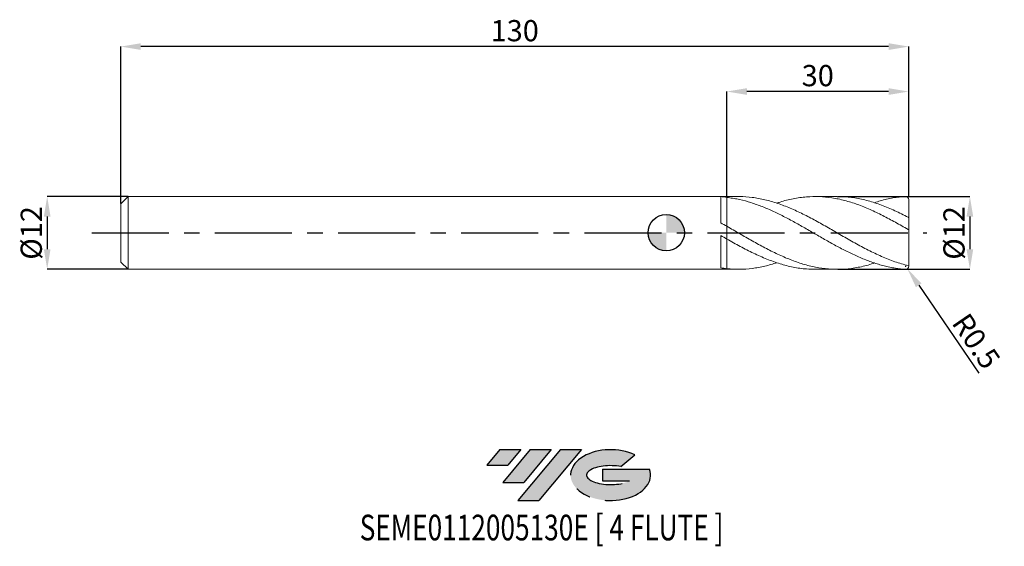
# Model space of a CAD drawing. Units: millimetres. Extents: x -107 to 56, y -52 to 35.
import ezdxf
from ezdxf.enums import TextEntityAlignment as Align

# ---------------------------------------------------------------- set-up
doc = ezdxf.new("R2010")
doc.units = ezdxf.units.MM
doc.header["$PDSIZE"] = -1
doc.linetypes.add('CENTERX2', pattern=[20.319999999999997, 12.7, -2.54, 2.54, -2.54])
for name, color, linetype in [('FORMAT', 2, 'Continuous'), ('중심선', 1, 'CENTERX2'), ('해칭선', 100, 'Continuous')]:
    doc.layers.add(name, color=color, linetype=linetype)
doc.layers.add('외형선', color=4, linetype='Continuous', lineweight=30)
doc.layers.add('치수문자_일반주서', color=7, linetype='Continuous', lineweight=15)
doc.styles.add('SLDTEXTSTYLE0', font='TXT', dxfattribs={"width": 0.75})
doc.dimstyles.new('SLDDIMSTYLE0', dxfattribs={"dimtxt": 3.5, "dimasz": 3.302, "dimexe": 0, "dimexo": 0.0625, "dimgap": 0.875, "dimtad": 1, "dimrnd": 1e-09, "dimzin": 12, "dimdsep": 46, "dimtxsty": 'SLDTEXTSTYLE0', "dimsah": 1, "dimcen": 0.09, "dimadec": 0, "dimazin": 3, "dimtfac": 1, "dimtmove": 0, "dimatfit": 0, "dimfxl": 1, "dimfrac": 2, "dimtolj": 1, "dimtzin": 12, "dimarcsym": 0})
doc.dimstyles.new('SLDDIMSTYLE1', dxfattribs={"dimtxt": 3.5, "dimasz": 3.302, "dimexe": 0, "dimexo": 0.0625, "dimgap": 0.875, "dimtad": 1, "dimrnd": 1e-09, "dimzin": 12, "dimdsep": 46, "dimtxsty": 'SLDTEXTSTYLE0', "dimsah": 1, "dimcen": 0.09, "dimadec": 0, "dimazin": 3, "dimtfac": 1, "dimtofl": 0, "dimtmove": 0, "dimatfit": 3, "dimfxl": 1, "dimfrac": 2, "dimtolj": 1, "dimtzin": 12, "dimarcsym": 0})

# ---------------------------------------------------------------- blocks, each defined once
blk = doc.blocks.new('블럭10')
at = {"layer": '중심선'}
for p, q in [((2.268634060543552, 16.24717430164393), (0.1404042013395286, 13.71084872107135)), ((2.268634060543552, 16.24717430164393), (5.714909304380834, 16.24717430164393)), ((7.28139805157953, 16.24717430164393), (2.750260043222114, 10.84717430164391)), ((5.714909304380834, 16.24717430164393), (3.58671253028996, 13.71088815037384)), ((12.29416204261559, 16.24717430164393), (5.245725140726316, 7.84717430164391)), ((10.72767329541681, 16.24717430164393), (6.196535287059397, 10.84717430164391)), ((7.28139805157953, 16.24717430164393), (10.72767329541681, 16.24717430164393)), ((15.74043728645272, 16.24717430164393), (8.692000384563599, 7.84717430164391)), ((12.29416204261559, 16.24717430164393), (15.74043728645272, 16.24717430164393)), ((22.22332737316547, 13.45928029700563), (24.52862924686651, 15.39360700705356)), ((0.1404042013395286, 13.71084872107135), (3.58671253028996, 13.71088815037384)), ((19.22039502424796, 13.00717430171391), (19.22036997980202, 11.08717430171403)), ((19.22039502424796, 13.00717430171391), (26.96566020931264, 13.00717430171391)), ((2.750260043222114, 10.84717430164391), (6.196535287059397, 10.84717430164391)), ((19.22036997980202, 11.08717430171403), (23.66174974927406, 11.08717430171406)), ((5.245725140726316, 7.84717430164391), (8.692000384563599, 7.84717430164391))]:
    blk.add_line(p, q, dxfattribs=at)
for centre, major_axis, ratio, start_param, end_param in [((20.54032771741204, 12.0471743016438), (6.600054785286829, -1.261213355974178e-13), 0.636358354079598, 0.9219305317359503, 6.513795318482858), ((20.54032771746488, 12.04717430159265), (3.960054785062283, 1.540847449632565e-10), 0.3939339440162632, 1.131841032648279, 5.62031148352944)]:
    blk.add_ellipse(centre, major_axis=major_axis, ratio=ratio, start_param=start_param, end_param=end_param, dxfattribs=at)
at = {"layer": 'FORMAT', "color": 2, "style": 'SLDTEXTSTYLE0', "width": 0.75}
blk.add_attdef('AUTOATTR0', text='', height=4.233333333333333, dxfattribs=at).set_placement((-20.85824753159254, -0.0412997538344756), align=Align.BOTTOM_LEFT)
blk = doc.blocks.new('*D13')
at = {"layer": 'Defpoints', "color": 0}
for p in [(28.22603232075096, 5.959332268527262), (28.22603232075096, -6.040667731472738), (50.10000608939754, -6.040667731472656)]:
    blk.add_point(p, dxfattribs=at)
at = {"layer": '치수문자_일반주서', "color": 0, "lineweight": -2}
for p, q in [((28.28853232075096, 5.959332268527262), (50.10000608939752, 5.959332268527344)), ((50.10000608939753, 2.657332268527345), (50.10000608939755, -2.738667731472656)), ((28.28853232075096, -6.040667731472738), (50.10000608939756, -6.040667731472656))]:
    blk.add_line(p, q, dxfattribs=at)
at = {"layer": '치수문자_일반주서', "color": 0}
for points in [[(50.65033942273087, 2.657332268527346), (49.5496727560642, 2.657332268527343), (50.10000608939752, 5.959332268527344)], [(49.54967275606421, -2.738667731472658), (50.65033942273088, -2.738667731472654), (50.10000608939756, -6.040667731472656)]]:
    blk.add_solid(points, dxfattribs=at)
at = {"layer": '치수문자_일반주서', "color": 0, "insert": (45.72500608939754, -0.0406677314727529), "char_height": 3.5, "attachment_point": 2, "rotation": 90.0000000000002, "style": 'SLDTEXTSTYLE0'}
blk.add_mtext('\\A1;%%c12', dxfattribs=at)
blk = doc.blocks.new('*D14')
at = {"layer": 'Defpoints', "color": 0}
for p in [(-88.73750000000001, 5.959332268527262), (-102.1375, -6.040667731472787), (-88.73750000000001, -6.040667731472738)]:
    blk.add_point(p, dxfattribs=at)
at = {"layer": '치수문자_일반주서', "color": 0, "lineweight": -2}
for p, q in [((-88.80000000000001, 5.959332268527262), (-102.1375, 5.959332268527213)), ((-102.1375, 2.657332268527213), (-102.1375, -2.738667731472788)), ((-88.80000000000001, -6.040667731472738), (-102.1375, -6.040667731472787))]:
    blk.add_line(p, q, dxfattribs=at)
at = {"layer": '치수문자_일반주서', "color": 0}
for points in [[(-101.5871666666667, 2.657332268527215), (-102.6878333333334, 2.657332268527211), (-102.1375, 5.959332268527213)], [(-102.6878333333333, -2.738667731472789), (-101.5871666666667, -2.738667731472786), (-102.1375, -6.040667731472787)]]:
    blk.add_solid(points, dxfattribs=at)
at = {"layer": '치수문자_일반주서', "color": 0, "insert": (-106.5125, -0.0406677314727529), "char_height": 3.5, "attachment_point": 2, "rotation": 90.0000000000002, "style": 'SLDTEXTSTYLE0'}
blk.add_mtext('\\A1;%%c12', dxfattribs=at)
blk = doc.blocks.new('*D15')
at = {"layer": 'Defpoints', "color": 0}
for p in [(10, 23.28817009170537), (10, 5.873723298022185), (40, 5.834999637462474)]:
    blk.add_point(p, dxfattribs=at)
at = {"layer": '치수문자_일반주서', "color": 0, "lineweight": -2}
for p, q in [((10, 5.936223298022185), (10, 23.28817009170537)), ((36.698, 23.28817009170537), (13.302, 23.28817009170537)), ((40, 5.897499637462474), (40, 23.28817009170537))]:
    blk.add_line(p, q, dxfattribs=at)
at = {"layer": '치수문자_일반주서', "color": 0}
for points in [[(13.302, 23.8385034250387), (13.302, 22.73783675837203), (10, 23.28817009170537)], [(36.698, 22.73783675837203), (36.698, 23.8385034250387), (40, 23.28817009170537)]]:
    blk.add_solid(points, dxfattribs=at)
at = {"layer": '치수문자_일반주서', "color": 0, "insert": (25, 27.66317009170537), "char_height": 3.5, "attachment_point": 2, "style": 'SLDTEXTSTYLE0'}
blk.add_mtext('\\A1;30', dxfattribs=at)
blk = doc.blocks.new('*D16')
at = {"layer": 'Defpoints', "color": 0}
for p in [(-90, 30.70453278207226), (40, 5.834999637462474), (-90, 4.75933226852726)]:
    blk.add_point(p, dxfattribs=at)
at = {"layer": '치수문자_일반주서', "color": 0, "lineweight": -2}
for p, q in [((-90, 4.82183226852726), (-90, 30.70453278207226)), ((36.69799999999999, 30.70453278207226), (-86.69800000000001, 30.70453278207226)), ((40, 5.897499637462474), (39.99999999999999, 30.70453278207226))]:
    blk.add_line(p, q, dxfattribs=at)
at = {"layer": '치수문자_일반주서', "color": 0}
for points in [[(-86.69800000000001, 31.2548661154056), (-86.69800000000001, 30.15419944873893), (-90, 30.70453278207226)], [(36.69799999999999, 30.15419944873893), (36.69799999999999, 31.2548661154056), (39.99999999999999, 30.70453278207226)]]:
    blk.add_solid(points, dxfattribs=at)
at = {"layer": '치수문자_일반주서', "color": 0, "insert": (-25.00000000000001, 35.07953278207226), "char_height": 3.5, "attachment_point": 2, "style": 'SLDTEXTSTYLE0'}
blk.add_mtext('\\A1;130', dxfattribs=at)
blk = doc.blocks.new('SW_DOWELSYMBOL_0')
at = {"linetype": 'Continuous', "lineweight": 0}
h = blk.add_hatch(color=0, dxfattribs=at)
edge = h.paths.add_edge_path(flags=0)
edge.add_arc((0, 0), 3.000000000000001, 0, 90)
edge.add_line((0, 3.000000000000001), (0, 0))
edge.add_line((0, 0), (3.000000000000003, 0))
h = blk.add_hatch(color=0, dxfattribs=at)
edge = h.paths.add_edge_path(flags=0)
edge.add_arc((0, 0), 3.000000000000001, 180, 270.0000000000008)
edge.add_line((0, -3.000000000000001), (0, 0))
edge.add_line((0, 0), (-3.000000000000003, 0))
at = {"layer": '해칭선', "color": 0}
blk.add_circle((0, 0), 3.000000000000001, dxfattribs=at)
blk = doc.blocks.new('*D17')
at = {"layer": 'Defpoints', "color": 0}
for p in [(39.5, -5.540667731472738), (39.78272095685827, -5.953061791266478)]:
    blk.add_point(p, dxfattribs=at)
at = {"layer": '치수문자_일반주서', "color": 0}
for p, q in [((39.41, -5.540667731472738), (39.59, -5.540667731472738)), ((39.5, -5.630667731472737), (39.5, -5.450667731472738))]:
    blk.add_line(p, q, dxfattribs=at)
at = {"layer": '치수문자_일반주서', "color": 0, "lineweight": -2}
blk.add_line((41.64981015595021, -8.676512162144236), (51.58517999231074, -23.1688495816974), dxfattribs=at)
at = {"layer": '치수문자_일반주서', "color": 0}
blk.add_solid([(42.10371855109651, -8.365330628962246), (41.19590176080392, -8.987693695326227), (39.78272095685827, -5.953061791266478)], dxfattribs=at)
at = {"layer": '치수문자_일반주서', "color": 0, "insert": (51.15275001509253, -17.89569413383669), "char_height": 3.5, "attachment_point": 5, "rotation": 304.43298421470564, "style": 'SLDTEXTSTYLE0'}
blk.add_mtext('\\A1;R0.5', dxfattribs=at)

msp = doc.modelspace()

# ---------------------------------------------------------------- hatches: boundary and pattern name
at = {"layer": '중심선'}
for points in [[(-24.00100586470416, -35.8), (-27.44728110854144, -35.8), (-29.57551096774547, -38.33632558057259), (-26.12920263879504, -38.3362861512701)], [(-18.98824187366821, -35.8), (-22.43451711750549, -35.8), (-26.96565512586288, -41.20000000000002), (-23.5193798820256, -41.20000000000002)], [(-13.97547788263232, -35.80000000000003), (-17.42175312646943, -35.8), (-24.47019002835868, -44.20000000000002), (-21.0239147845214, -44.20000000000002)]]:
    msp.add_hatch(color=256, dxfattribs=at).paths.add_polyline_path(points, flags=0)
h = msp.add_hatch(color=256, dxfattribs=at)
edge = h.paths.add_edge_path(flags=0)
edge.add_ellipse((-9.175587451620116, -40.00000000005127), major_axis=(3.960054785062284, 1.540850780301639e-10), ratio=0.3939339440162633, start_angle=39.99803423149211, end_angle=342.9046081939157, ccw=False)
edge.add_line((-7.49258779591952, -38.5878940046383), (-5.187285922218482, -36.65356729459038))
edge.add_ellipse((-9.175587451672962, -40.00000000000015), major_axis=(6.600054785286829, -1.249000902703301e-13), ratio=0.6363583540795982, start_angle=39.99873849337408, end_angle=368.4976242363725)
edge.add_line((-2.750254959772352, -39.03999999993002), (-10.49552014483704, -39.03999999992999))
edge.add_line((-10.49552014483704, -39.03999999992999), (-10.49554518928297, -40.95999999992991))
edge.add_line((-10.49554518928297, -40.95999999992991), (-6.054165419810936, -40.95999999992988))

# ---------------------------------------------------------------- linework, layer by layer
at = {"layer": '외형선', "linetype": 'Continuous', "lineweight": 15}
for p, q in [((-88.80000000000001, 5.959332268527262), (-90, 4.75933226852726)), ((10, 5.959332268527262), (-88.80000000000001, 5.959332268527262)), ((-88.80000000000001, -0.0406677314727375), (-88.80000000000001, 5.959332268527262)), ((9.000152190734013, 1.613165100962078), (9.000152190734013, 5.94345278932542)), ((-90, -0.0406677314727375), (-90, 4.75933226852726)), ((10, -1.050607704989218), (9.999999999999943, 1.050607704989488)), ((-90, -4.840667731472735), (-90, -0.0406677314727375)), ((-88.80000000000001, -6.040667731472738), (-88.80000000000001, -0.0406677314727375)), ((9.000152190734013, -5.80823541311814), (9.000152190734013, -0.4769034390463673)), ((-90, -4.840667731472735), (-88.80000000000001, -6.040667731472738)), ((-88.80000000000001, -6.040667731472738), (10, -6.040667731472738))]:
    msp.add_line(p, q, dxfattribs=at)
at = {"layer": '외형선', "color": 1, "linetype": 'Continuous', "lineweight": 15}
for p, q in [((11.90121917617239, 5.959332268527262), (10, 5.959332268527262)), ((28.22682513638188, 5.959332268527262), (24.56711297388631, 5.959332268527262)), ((40, 2.421515199643466), (40, 5.459332268527262)), ((40, 0.4946200132309855), (40, 2.433593167747006)), ((40, -5.396788809509729), (40, 0.4946200132309855)), ((10, -6.040667731472738), (11.90121917617233, -6.040667731472738)), ((24.56711297388625, -6.040667731472738), (28.22682513638182, -6.040667731472738)), ((40, -5.540667731472738), (40, -5.396788809509729))]:
    msp.add_line(p, q, dxfattribs=at)
for centre, start, end in [((39.5, 5.459332268527262), 0, 90), ((39.5, -5.540667731472738), 270, 0)]:
    msp.add_arc(centre, 0.4999999999999998, start, end, dxfattribs=at)
at = {"layer": '외형선', "linetype": 'Continuous', "lineweight": 15}
for points in [[(10, 5.873723298031777), (9.665921487744242, 5.906187204777652), (9.33438402216126, 5.92942701947112), (9.000152190734013, 5.943452029811013)], [(9.999999999999943, 1.050607704989488), (9.665921487744185, 1.240257216893397), (9.33438402216126, 1.427739597258139), (9.000152190734013, 1.61316291748139)], [(10, -1.050607704994135), (9.665921487744242, -0.8604931993062479), (9.33438402216126, -0.6692991568959457), (9.000152190734013, -0.4769138576599516)], [(9.999999999999943, -5.940592978607157), (9.665921487744185, -5.90551459282959), (9.33438402216126, -5.861405547351964), (9.000152190734013, -5.808236039224269)]]:
    msp.add_open_spline(points, degree=3, dxfattribs=at)
at = {"layer": '외형선', "color": 1, "linetype": 'Continuous', "lineweight": 15}
for points, knots in [([(39.5, -6.040667731472738), (38.9376991478465, -6.004107481196471), (38.37004779227368, -5.941085474127753), (37.49760722979738, -5.803921902569243), (37.18762801946605, -5.747365200624458), (36.56360165555571, -5.618872014764221), (36.25085567584284, -5.547000735345335), (35.62768666594093, -5.388899878364143), (35.31855055949359, -5.302813136069247), (34.69590017358644, -5.116418746568115), (34.3832189745429, -5.016161992750511), (33.44678627128781, -4.695981756830491), (32.82781417547466, -4.457095682696917), (31.89093576940655, -4.064292751005283), (31.57855816596901, -3.92778031966057), (30.95740710452395, -3.645309164456208), (30.6473552475091, -3.499171983460812), (30.02329613718223, -3.197448070270525), (29.71055529472841, -3.042052833391253), (29.08743937378347, -2.724090760264588), (28.77831502941643, -2.56175463551287), (27.84424807964467, -2.064220602402372), (27.21827302370059, -1.719408826387976), (25.97717686200707, -1.017862184270101), (25.34881238657795, -0.658643164044804), (24.41720884459693, -0.1200996721426719), (24.10708144089165, 0.0596339747448411), (23.48299055633828, 0.4189822039429458), (23.17025534093494, 0.5983582554228803), (22.54719347623916, 0.9543437604467755), (22.23807798914697, 1.130727681407066), (21.61530674055234, 1.480625444267034), (21.30260782564363, 1.653951314168125), (20.36625118916288, 2.165894965173976), (19.7472232590834, 2.495981071722568), (18.8103359347362, 2.969141873046468), (18.49799850391167, 3.122959903047672), (17.87701246607605, 3.420978979197571), (17.56680661606362, 3.565442377485482), (16.94268492963931, 3.844724461293353), (16.62995583104822, 3.979350246358621), (16.00694898961336, 4.236959575554636), (15.69783945494504, 4.359808474250272), (14.76359410718976, 4.710860030841729), (14.13798536928675, 4.920553886914362), (12.89653967327285, 5.282995486367483), (12.26817112213922, 5.436875205478628), (11.33681798501112, 5.621119454052945), (11.02653078948089, 5.674949373108987), (10.40237927370089, 5.767149530726272), (10.08965678165202, 5.80544167961591), (9.778181355928325, 5.835709143111373)], [0.0059767960102844, 0.0059767960102844, 0.0059767960102844, 0.0059767960102844, 0.0624999999999997, 0.0624999999999997, 0.093749999999999, 0.093749999999999, 0.1249999999999983, 0.1249999999999983, 0.1562499999999976, 0.1562499999999976, 0.1874999999999969, 0.1874999999999969, 0.2499999999999965, 0.2499999999999965, 0.2812499999999958, 0.2812499999999958, 0.3124999999999952, 0.3124999999999952, 0.3437499999999945, 0.3437499999999945, 0.3749999999999938, 0.3749999999999938, 0.4374999999999934, 0.4374999999999934, 0.4999999999999931, 0.4999999999999931, 0.5312499999999929, 0.5312499999999929, 0.5624999999999928, 0.5624999999999928, 0.5937499999999926, 0.5937499999999926, 0.6249999999999925, 0.6249999999999925, 0.6874999999999921, 0.6874999999999921, 0.7187499999999925, 0.7187499999999925, 0.7499999999999929, 0.7499999999999929, 0.7812499999999932, 0.7812499999999932, 0.8124999999999936, 0.8124999999999936, 0.8749999999999953, 0.8749999999999953, 0.9374999999999971, 0.9374999999999971, 0.9687499999999986, 0.9687499999999986, 1, 1, 1, 1]), ([(11.90121917617239, 5.949234603305953), (11.96511556718883, 5.952538679930626), (12.72666684533658, 5.991918427934976), (14.18590454996661, 5.838642222243934), (16.27895809065473, 5.476143116721488), (18.37209721225491, 4.865175355265293), (20.46532350030395, 4.062701330108041), (22.55860465691859, 3.092543366293555), (24.65185717853393, 1.996182737280122), (26.77813212166598, 0.7987862419720386), (28.93754489404785, -0.4541672280531941), (31.13003919569547, -1.707605517152118), (33.32253504784438, -2.888371706120424), (35.51502626828767, -3.938234094889907), (37.70751448979303, -4.832477873897346), (39.16917181528856, -5.244124680062953), (39.90000000000003, -5.449947948516296)], [0, 0, 0, 0, 0.0068465268737687, 0.0816005600418242, 0.1563568583493651, 0.231115661409568, 0.3058772080624622, 0.3806413579745858, 0.4554037899714106, 0.5301634056015505, 0.6084697496775422, 0.6867759979694906, 0.7650821488117207, 0.8433882005396598, 0.9216941514898581, 1, 1, 1, 1]), ([(39.90000000000003, 0.5311010462658601), (39.20224315811589, 0.9298272126815874), (37.80671934213359, 1.72728533546541), (35.71343975291751, 2.845775181139842), (33.62022572058305, 3.849251815953806), (31.52709966212836, 4.695043776688991), (29.43405620785558, 5.349430305403246), (27.341090863597, 5.786215217373069), (25.24817987023846, 5.986301762902173), (23.12215426872439, 5.946539377214862), (20.96276425607425, 5.63321023226716), (19.3291761865072, 5.257411028761695), (18.42643249660961, 4.929483982655441), (18.25454178388554, 4.867043652905721)], [0, 0, 0, 0, 0.0967063819429307, 0.1934141681712885, 0.2901183063411904, 0.3868189408385772, 0.483516380757371, 0.5802109361777589, 0.6769029180714742, 0.7735926382065037, 0.8748848139165165, 0.9761769162729551, 1, 1, 1, 1]), ([(28.22682513638188, 5.930114959545975), (28.46373099709689, 5.938270260738292), (29.43146976159977, 5.971583919911552), (31.13003997569689, 5.75769624876034), (33.32253483891583, 5.29512551333805), (35.51502632400178, 4.574953891624602), (37.70751447586451, 3.663367708850473), (39.16917181064571, 2.924737799357132), (39.90000000000003, 2.555423086180028)], [0, 0, 0, 0, 0.0608846411914078, 0.248708188416897, 0.4365315019017585, 0.6243545776533816, 0.8121774116818598, 1, 1, 1, 1]), ([(39.5, 5.959332268527262), (38.8022433275076, 5.895769182258206), (37.40671985031116, 5.768642086712603), (35.69056124815017, 5.393841446011876), (34.67217825713323, 5.055781858111843), (34.35155951767382, 4.947405896049986)], [0, 0, 0, 0, 0.3916393347012734, 0.7832843564461475, 0.9632432131756273, 0.9632432131756273, 0.9632432131756273, 0.9632432131756273]), ([(39.90000000000003, 2.555423086180028), (39.91469003914426, 2.547756147824828), (39.92915003958166, 2.537836999348528), (39.94202928405474, 2.526869627157936), (39.95362065681451, 2.516998947280499), (39.96429477763189, 2.505983639680494), (39.97315895971519, 2.494682303371846), (39.98227551033551, 2.483059211295554), (39.98976277850949, 2.470735758497028), (39.99444018695482, 2.459026862183066), (39.99798462314152, 2.450154120730929), (40, 2.441385350021207), (40, 2.433593167747006)], [0, 0, 0, 0, 5.09221841511e-05, 5.09221841511e-05, 5.09221841511e-05, 9.6583608664e-05, 9.6583608664e-05, 9.6583608664e-05, 0.0001437105714534, 0.0001437105714534, 0.0001437105714534, 0.0001792411611043, 0.0001792411611043, 0.0001792411611043, 0.0001792411611043]), ([(10, 1.050607704989488), (10.69763535001653, 0.6502771138339085), (12.09292494707245, -0.150394912331862), (14.18590395581248, -1.358780552577059), (16.27895824986803, -2.510735002956864), (18.3720971695825, -3.563701388376373), (20.46532351177223, -4.474051925189841), (22.55860465372024, -5.205186099832787), (24.65185717985912, -5.727723608406407), (26.77813211950945, -6.024307642420638), (28.93754490167697, -6.072921676457227), (31.13003916748562, -5.844453066387189), (32.95232609773825, -5.472528439765725), (34.04377919331205, -5.108265713462032), (34.40440089542324, -4.986022801536905)], [0, 0, 0, 0, 0.0852351348629177, 0.1704725785111994, 0.2557126049592429, 0.3409554874232771, 0.4262014982379484, 0.5114504773896111, 0.5966974977077201, 0.6819413066954634, 0.7712292328127728, 0.8605170497134066, 0.9498047554980985, 0.9938629149746641, 0.9938629149746641, 0.9938629149746641, 0.9938629149746641]), ([(39.99999999999994, 0.4946200132309855), (39.99999999999994, 0.4927535541716281), (39.99860182120898, 0.4915697875708531), (39.99577911981993, 0.4912520485043501), (39.99294976111548, 0.4909335600531648), (39.98859888487704, 0.4914860812072845), (39.98309778842599, 0.4928944265614206), (39.97781401531506, 0.4942471345859332), (39.97133939871878, 0.4964200704092292), (39.96425243839724, 0.499204429553231), (39.95698395358079, 0.5020601069160904), (39.94890565726621, 0.5056200299462716), (39.94062646074309, 0.509581263494141), (39.93142754110033, 0.5139825443419994), (39.92177542757906, 0.5189738463098195), (39.91228582669794, 0.5241860285110249), (39.90817499925026, 0.5264439086814718), (39.90406715697662, 0.5287572450236269), (39.89999999999998, 0.5311010462658743)], [0, 0, 0, 0, 2.9664921946e-05, 2.9664921946e-05, 2.9664921946e-05, 5.94417486325e-05, 5.94417486325e-05, 5.94417486325e-05, 8.7991603368e-05, 8.7991603368e-05, 8.7991603368e-05, 0.0001172376837522, 0.0001172376837522, 0.0001172376837522, 0.0001497372020149, 0.0001497372020149, 0.0001497372020149, 0.0001636981381209, 0.0001636981381209, 0.0001636981381209, 0.0001636981381209]), ([(24.56711297388625, -6.013989183190176), (24.09652411075052, -6.013791120086836), (22.89512234611692, -6.013285469867512), (20.96276377871027, -5.719322348611129), (18.77021661945781, -5.170872181109132), (16.57765708368009, -4.385231218635312), (14.38510341345835, -3.408715959414593), (12.19255076805035, -2.285346063015737), (10.73085005862464, -1.462187046506315), (9.999999999998579, -1.050607704993354)], [0, 0, 0, 0, 0.0969195617180836, 0.247433251394316, 0.3979468320718322, 0.5484603005099278, 0.6989736534691747, 0.8494868877114538, 1, 1, 1, 1]), ([(9.999999999999943, -5.940592978607157), (10.69763533388584, -5.990973490232292), (12.09292489868, -6.091735878152065), (14.18590414939086, -5.930313246124143), (16.23978043230932, -5.571076667449418), (17.59600601942589, -5.151911215495687), (18.25454178388543, -4.948379115851196)], [0, 0, 0, 0, 0.2535484699442178, 0.5071038078190958, 0.7606668287337138, 1, 1, 1, 1]), ([(39.90000000000003, -5.449947948516296), (39.91469003914426, -5.453627563449288), (39.92915003958166, -5.454710903294881), (39.94202928405474, -5.453310700133216), (39.95362065681451, -5.452050511554589), (39.96429477763189, -5.448751547861349), (39.97315895971519, -5.443547281094027), (39.98227551033551, -5.43819484575593), (39.98976277850949, -5.430616871552388), (39.99444018695482, -5.42124244218202), (39.99798462314152, -5.414138707907298), (40, -5.405790670695595), (40, -5.396788809509729)], [0, 0, 0, 0, 5.09221841511e-05, 5.09221841511e-05, 5.09221841511e-05, 9.6583608664e-05, 9.6583608664e-05, 9.6583608664e-05, 0.0001437105714534, 0.0001437105714534, 0.0001437105714534, 0.0001792411611043, 0.0001792411611043, 0.0001792411611043, 0.0001792411611043])]:
    msp.add_open_spline(points, degree=3, knots=knots, dxfattribs=at)
at = {"layer": '외형선', "linetype": 'Continuous', "lineweight": 15}
for points, knots in [([(10, 5.873723298022185), (10, 5.700718099406004), (9.999999999999943, 5.350180984267482), (10, 4.777429461394007), (9.999999999999943, 4.177720146149824), (10, 3.573889950132525), (10, 2.983344822701795), (9.999999999999943, 2.434015159171523), (10, 1.928386654841077), (9.999999999999943, 1.50196532961607), (9.999999999999943, 1.231562297531411), (10, 1.135458979160134), (10, 1.126601933724686)], [0, 0, 0, 0, 0.1044304447535724, 0.21159333435849, 0.3212691633166808, 0.434125598744627, 0.5438014277028211, 0.6566578631307713, 0.7663336920889651, 0.8791901275169149, 0.9888659564751082, 0.9999999999999999, 0.9999999999999999, 0.9999999999999999, 0.9999999999999999]), ([(10, 1.126601933724686), (9.999999999999943, 1.217540021675831), (9.999999999999943, 1.415271784548693), (9.999999999999943, 1.818574254623286), (9.999999999999943, 2.30382202252521), (10, 2.845065964167816), (10, 3.425758461968186), (10, 4.029253647020838), (9.999999999999943, 4.63765133516587), (10, 5.266083902592669), (10, 5.662545623505636), (10, 5.873723298031877)], [0, 0, 0, 0, 0.0947062597942761, 0.2059251093368047, 0.3171439588793309, 0.4283628084218571, 0.5395816579643794, 0.6508005075069019, 0.7620193570494346, 0.8732382065919673, 1, 1, 1, 1]), ([(10, -1.131943167934963), (9.999999999999943, -1.132240129964458), (9.999999999999432, -1.216674339320093), (10.00000000000023, -1.470476314794041), (9.999999999999886, -1.885148588170068), (10, -2.382744203224647), (10, -2.925704072598123), (10, -3.512249676417028), (9.999999999999886, -4.114499612642902), (10, -4.725325059508663), (10, -5.345580738729595), (10, -5.73640243815521), (10, -5.940592978607157)], [0, 0, 0, 0, 0.0003817592176639, 0.1085443070333338, 0.2198435760631097, 0.3280061238787791, 0.4393053929085543, 0.5474679407242234, 0.6587672097539988, 0.7669297575696687, 0.8782290265994441, 1, 1, 1, 1]), ([(9.999999999999943, -5.940592978607157), (9.999999999999943, -5.769157367706441), (9.999999999999943, -5.42628614590501), (9.999999999999943, -4.859316381533887), (10, -4.265820390337367), (10.00000000000006, -3.658181353452974), (10, -3.067907092949625), (9.999999999999943, -2.511043089298639), (9.999999999999943, -2.002836203023534), (10, -1.564141134200412), (9.999999999999943, -1.271339202986539), (10, -1.156501434739809), (9.999999999999943, -1.131943167934978)], [0, 0, 0, 0, 0.1023487504679243, 0.2046975009358479, 0.3140621575095257, 0.4234268140832033, 0.5327914706568803, 0.6421561272305574, 0.7515207838042365, 0.8608854403779157, 0.9702500969515925, 0.9999999999999999, 0.9999999999999999, 0.9999999999999999, 0.9999999999999999])]:
    msp.add_open_spline(points, degree=3, knots=knots, dxfattribs=at)
at = {"layer": '중심선'}
msp.add_line((-94.78329337328603, -0.0406677314727357), (43, -0.0406677314727375), dxfattribs=at)
at = {"layer": '해칭선'}
msp.add_circle((0, 0), 2.999999999999997, dxfattribs=at)

# ---------------------------------------------------------------- block references
at = {"color": 7, "linetype": 'Continuous'}
msp.add_blockref('블럭10', (-29.71591516908501, -52.04717430164393), dxfattribs=at).add_auto_attribs({'AUTOATTR0': 'SEME0112005130E [ 4 FLUTE ]'})
at = {"layer": '해칭선'}
msp.add_blockref('SW_DOWELSYMBOL_0', (0, 0), dxfattribs=at)

# ---------------------------------------------------------------- dimensions: what is measured, and where the dimension line sits
at = {"layer": '치수문자_일반주서'}
dim = msp.add_linear_dim(base=(-90, 30.70453278207226), p1=(40, 5.834999637462474), p2=(-90, 4.75933226852726), angle=3.7e-15, dimstyle='SLDDIMSTYLE1', dxfattribs=at)
dim.commit()
dim.dimension.update_dxf_attribs({"geometry": '*D16', "text_midpoint": (-25.00000000000001, 30.70453278207226), "dimtype": 160})
dim = msp.add_linear_dim(base=(10, 23.28817009170537), p1=(40, 5.834999637462474), p2=(10, 5.873723298022185), dimstyle='SLDDIMSTYLE1', dxfattribs=at)
dim.commit()
dim.dimension.update_dxf_attribs({"geometry": '*D15', "text_midpoint": (25, 23.28817009170537), "dimtype": 160})
for base, p1, p2, picture, middle in [((-102.1375, -6.040667731472787), (-88.73750000000001, 5.959332268527262), (-88.73750000000001, -6.040667731472738), '*D14', (-102.1375, -0.0406677314727375)), ((50.10000608939756, -6.040667731472656), (28.22603232075096, 5.959332268527262), (28.22603232075096, -6.040667731472738), '*D13', (50.10000608939754, -0.0406677314727375))]:
    dim = msp.add_linear_dim(base=base, p1=p1, p2=p2, angle=90.0000000000002, text='%%c<>', dimstyle='SLDDIMSTYLE0', dxfattribs=at)
    dim.commit()
    dim.dimension.update_dxf_attribs({"geometry": picture, "text_midpoint": middle, "dimtype": 160})
dim = msp.add_radius_dim(center=(39.5, -5.540667731472738), mpoint=(39.78272095685827, -5.953061791266478), dimstyle='SLDDIMSTYLE1', override={"dimzin": 8}, dxfattribs=at)
dim.commit()
dim.dimension.update_dxf_attribs({"geometry": '*D17', "text_midpoint": (48.98768120117548, -19.37997915734255), "dimtype": 164})

doc.saveas('drawing.dxf')
